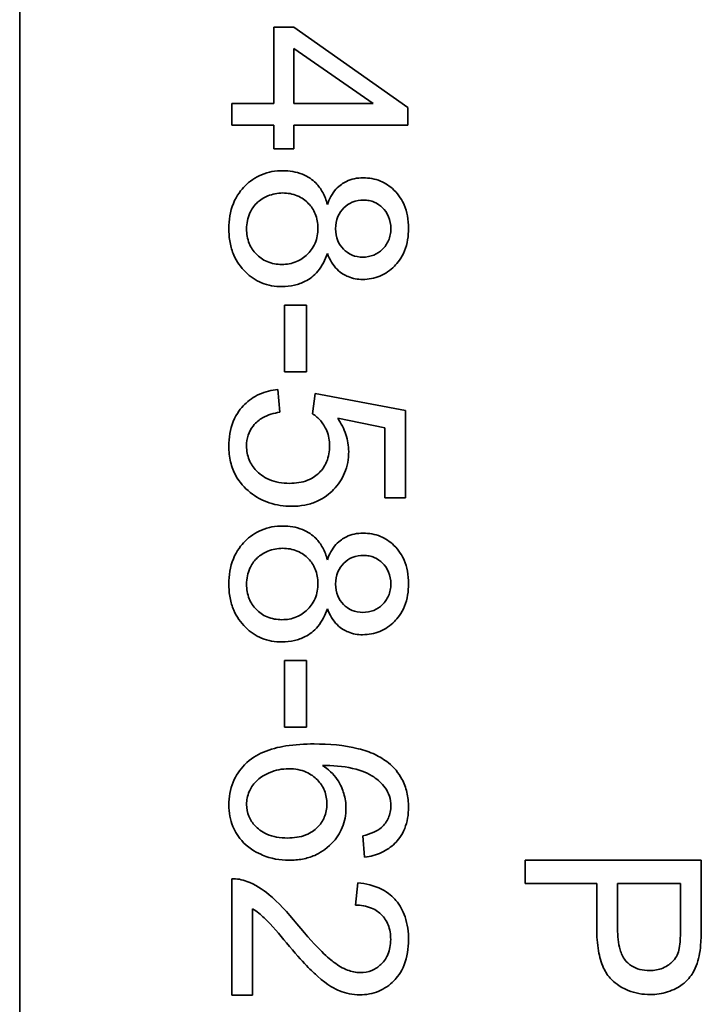
# Model space of a CAD drawing. Units: millimetres. Extents: x -509 to 2542, y -778 to 2231.
# Drawn here: x 1185 to 1191, y -192 to -184 of the extents above; entities that cross this region are included whole.
import ezdxf

# ---------------------------------------------------------------- set-up
doc = ezdxf.new("R2010")
doc.units = ezdxf.units.MM
doc.layers.add('Widoczne (ISO)', color=7, linetype='Continuous', lineweight=35, true_color=0xe60000)

msp = doc.modelspace()

# ---------------------------------------------------------------- linework, layer by layer
at = {"layer": 'Widoczne (ISO)'}
for p, q in [((1185.3025, -236.8928), (1185.3025, -171.8928)), ((1187.4685, -183.6775), (1187.4685, -184.328)), ((1187.6377, -183.6775), (1187.4685, -183.6775)), ((1188.6095, -184.3612), (1187.6377, -183.6775)), ((1187.6377, -184.328), (1187.6377, -183.8582)), ((1187.6377, -183.8582), (1188.3145, -184.328)), ((1187.4685, -184.328), (1187.1095, -184.328)), ((1187.1095, -184.328), (1187.1095, -184.5121)), ((1188.3145, -184.328), (1187.6377, -184.328)), ((1188.6095, -184.5121), (1188.6095, -184.3612)), ((1187.1095, -184.5121), (1187.4685, -184.5121)), ((1187.4685, -184.5121), (1187.4685, -184.7145)), ((1187.6377, -184.7145), (1187.6377, -184.5121)), ((1187.6377, -184.5121), (1188.6095, -184.5121)), ((1187.4685, -184.7145), (1187.6377, -184.7145)), ((1187.5599, -186.0464), (1187.5599, -186.6135)), ((1187.7451, -186.0464), (1187.5599, -186.0464)), ((1187.7451, -186.6135), (1187.7451, -186.0464)), ((1187.5599, -186.6135), (1187.7451, -186.6135)), ((1187.5188, -186.9588), (1187.5028, -186.7655)), ((1187.8195, -186.7987), (1187.7966, -186.9713)), ((1188.59, -186.9439), (1187.8195, -186.7987)), ((1188.59, -187.6893), (1188.59, -186.9439)), ((1188.0115, -187.0102), (1188.414, -187.0914)), ((1188.414, -187.0914), (1188.414, -187.6893)), ((1188.414, -187.6893), (1188.59, -187.6893)), ((1187.5599, -189.0739), (1187.5599, -189.6409)), ((1187.7451, -189.0739), (1187.5599, -189.0739)), ((1187.7451, -189.6409), (1187.7451, -189.0739)), ((1187.5599, -189.6409), (1187.7451, -189.6409)), ((1188.2265, -190.567), (1188.2413, -190.7499)), ((1191.1095, -190.7748), (1189.6095, -190.7748)), ((1189.6095, -190.7748), (1189.6095, -190.9737)), ((1191.1095, -191.3407), (1191.1095, -190.7748)), ((1187.1095, -190.934), (1187.1095, -191.9252)), ((1188.1819, -190.9683), (1188.1624, -191.1581)), ((1189.6095, -190.9737), (1190.2188, -190.9737)), ((1190.2188, -190.9737), (1190.2188, -191.359)), ((1190.3961, -190.9737), (1190.9323, -190.9737)), ((1190.3961, -191.3613), (1190.3961, -190.9737)), ((1190.9323, -190.9737), (1190.9323, -191.3578)), ((1187.2867, -191.9252), (1187.2867, -191.1901)), ((1187.1095, -191.9252), (1187.2867, -191.9252))]:
    msp.add_line(p, q, dxfattribs=at)
for points, knots in [([(1187.5439, -184.9008), (1187.4818, -184.9008), (1187.4211, -184.911), (1187.3095, -184.9572), (1187.2622, -184.9902), (1187.1905, -185.0623), (1187.1513, -185.1096), (1187.0952, -185.2481), (1187.0843, -185.3212), (1187.0843, -185.3947)], [-0.1085213, -0.1085213, -0.1085213, -0.1085213, -0.075725, -0.075725, -0.0448029, -0.0448029, -0.0220504, -0.0220504, 0, 0, 0, 0]), ([(1187.9235, -185.1878), (1187.9144, -185.1524), (1187.9017, -185.118), (1187.868, -185.0562), (1187.8481, -185.0292), (1187.7975, -184.9789), (1187.7605, -184.951), (1187.6578, -184.9093), (1187.601, -184.9008), (1187.5439, -184.9008)], [-0.06358644, -0.06358644, -0.06358644, -0.06358644, -0.04785425, -0.04785425, -0.03325279, -0.03325279, -0.01712797, -0.01712797, 0, 0, 0, 0]), ([(1188.2288, -184.9614), (1188.2033, -184.9614), (1188.1779, -184.9638), (1188.1296, -184.9741), (1188.107, -184.9816), (1188.0592, -185.0047), (1188.0278, -185.0243), (1187.9641, -185.0961), (1187.9406, -185.1412), (1187.9235, -185.1878)], [-0.05229243, -0.05229243, -0.05229243, -0.05229243, -0.04017223, -0.04017223, -0.02877638, -0.02877638, -0.01488592, -0.01488592, 0, 0, 0, 0]), ([(1188.6152, -185.3913), (1188.6152, -185.3558), (1188.6124, -185.3201), (1188.5998, -185.2531), (1188.5907, -185.2218), (1188.5614, -185.1538), (1188.5354, -185.1092), (1188.4566, -185.0331), (1188.4186, -185.0072), (1188.3288, -184.9699), (1188.2795, -184.9614), (1188.2288, -184.9614)], [-0.07921525, -0.07921525, -0.07921525, -0.07921525, -0.06298605, -0.06298605, -0.04809458, -0.04809458, -0.02917103, -0.02917103, -0.01520851, -0.01520851, 0, 0, 0, 0]), ([(1187.2352, -185.3959), (1187.2352, -185.3724), (1187.2376, -185.3492), (1187.2474, -185.3036), (1187.2547, -185.2817), (1187.2772, -185.2328), (1187.2954, -185.2028), (1187.3374, -185.1614), (1187.3662, -185.1365), (1187.4565, -185.0993), (1187.4988, -185.0906), (1187.5428, -185.0906)], [-0.1029424, -0.1029424, -0.1029424, -0.1029424, -0.0805839, -0.0805839, -0.0585087, -0.0585087, -0.0293128, -0.0293128, -0.0131927, -0.0131927, 0, 0, 0, 0]), ([(1187.5428, -185.0906), (1187.5858, -185.0906), (1187.6279, -185.0976), (1187.7078, -185.1314), (1187.7385, -185.1556), (1187.7869, -185.205), (1187.807, -185.2347), (1187.8368, -185.3072), (1187.8435, -185.3483), (1187.8435, -185.3902)], [-0.04291101, -0.04291101, -0.04291101, -0.04291101, -0.03329197, -0.03329197, -0.02351049, -0.02351049, -0.0125595, -0.0125595, 0, 0, 0, 0]), ([(1187.9944, -185.3959), (1187.9944, -185.3598), (1188, -185.324), (1188.0256, -185.2629), (1188.0424, -185.2384), (1188.0847, -185.1967), (1188.1086, -185.1807), (1188.1675, -185.1565), (1188.2013, -185.1512), (1188.2356, -185.1512)], [-0.0389023, -0.0389023, -0.0389023, -0.0389023, -0.02810767, -0.02810767, -0.01909269, -0.01909269, -0.01029367, -0.01029367, 0, 0, 0, 0]), ([(1188.2356, -185.1512), (1188.2508, -185.1512), (1188.2659, -185.1526), (1188.2952, -185.1583), (1188.3092, -185.1626), (1188.3508, -185.1803), (1188.3753, -185.198), (1188.4099, -185.2331), (1188.4307, -185.2569), (1188.4588, -185.3255), (1188.4643, -185.3599), (1188.4643, -185.3947)], [-0.06015247, -0.06015247, -0.06015247, -0.06015247, -0.05061912, -0.05061912, -0.04139942, -0.04139942, -0.02224391, -0.02224391, -0.01045809, -0.01045809, 0, 0, 0, 0]), ([(1187.0843, -185.3947), (1187.0843, -185.4346), (1187.0875, -185.4746), (1187.1017, -185.55), (1187.1121, -185.5853), (1187.1506, -185.6749), (1187.1844, -185.7232), (1187.2677, -185.8038), (1187.3126, -185.8344), (1187.4192, -185.8786), (1187.4779, -185.8886), (1187.5382, -185.8886)], [-0.07593517, -0.07593517, -0.07593517, -0.07593517, -0.06393531, -0.06393531, -0.05286505, -0.05286505, -0.03460906, -0.03460906, -0.01808354, -0.01808354, 0, 0, 0, 0]), ([(1187.5359, -185.6989), (1187.493, -185.6989), (1187.4509, -185.6919), (1187.3724, -185.6589), (1187.3421, -185.6357), (1187.2927, -185.5855), (1187.2724, -185.5553), (1187.242, -185.4812), (1187.2352, -185.4389), (1187.2352, -185.3959)], [-0.04420185, -0.04420185, -0.04420185, -0.04420185, -0.03403726, -0.03403726, -0.02401477, -0.02401477, -0.01290334, -0.01290334, 0, 0, 0, 0]), ([(1187.8435, -185.3902), (1187.8435, -185.4343), (1187.8363, -185.4775), (1187.7998, -185.5639), (1187.7726, -185.5952), (1187.7261, -185.6408), (1187.6955, -185.6614), (1187.6211, -185.692), (1187.5789, -185.6989), (1187.5359, -185.6989)], [-0.03979361, -0.03979361, -0.03979361, -0.03979361, -0.03243109, -0.03243109, -0.02413885, -0.02413885, -0.0128924, -0.0128924, 0, 0, 0, 0]), ([(1188.2253, -185.6371), (1188.1939, -185.6371), (1188.1632, -185.6318), (1188.1015, -185.6059), (1188.0775, -185.5861), (1188.0402, -185.5483), (1188.0241, -185.5242), (1187.9997, -185.4648), (1187.9944, -185.4306), (1187.9944, -185.3959)], [-0.03259126, -0.03259126, -0.03259126, -0.03259126, -0.02633427, -0.02633427, -0.0192594, -0.0192594, -0.01040713, -0.01040713, 0, 0, 0, 0]), ([(1188.2242, -185.8269), (1188.2749, -185.8269), (1188.3242, -185.8183), (1188.4179, -185.7793), (1188.4588, -185.7505), (1188.521, -185.6879), (1188.5557, -185.6463), (1188.6057, -185.5226), (1188.6152, -185.457), (1188.6152, -185.3913)], [-0.09492071, -0.09492071, -0.09492071, -0.09492071, -0.06746459, -0.06746459, -0.04001289, -0.04001289, -0.01970942, -0.01970942, 0, 0, 0, 0]), ([(1188.4643, -185.3947), (1188.4643, -185.4125), (1188.4628, -185.4302), (1188.4562, -185.4641), (1188.4513, -185.4802), (1188.4323, -185.5243), (1188.4144, -185.5494), (1188.3707, -185.5916), (1188.3467, -185.608), (1188.2894, -185.6317), (1188.2578, -185.6371), (1188.2253, -185.6371)], [-0.03827281, -0.03827281, -0.03827281, -0.03827281, -0.03296527, -0.03296527, -0.02794135, -0.02794135, -0.01859648, -0.01859648, -0.00973032, -0.00973032, 0, 0, 0, 0]), ([(1187.5382, -185.8886), (1187.5734, -185.8886), (1187.6085, -185.8852), (1187.6751, -185.8698), (1187.706, -185.8586), (1187.7715, -185.8241), (1187.8098, -185.7964), (1187.8805, -185.7117), (1187.906, -185.6599), (1187.9235, -185.6051)], [-0.05953635, -0.05953635, -0.05953635, -0.05953635, -0.04590959, -0.04590959, -0.03310953, -0.03310953, -0.01724438, -0.01724438, 0, 0, 0, 0]), ([(1187.9235, -185.6051), (1187.9334, -185.6314), (1187.9455, -185.6571), (1187.9734, -185.7028), (1187.9887, -185.723), (1188.0412, -185.776), (1188.0761, -185.7937), (1188.1395, -185.8199), (1188.1814, -185.8269), (1188.2242, -185.8269)], [-0.02900691, -0.02900691, -0.02900691, -0.02900691, -0.02458262, -0.02458262, -0.02058971, -0.02058971, -0.01284075, -0.01284075, 0, 0, 0, 0]), ([(1187.5028, -186.7655), (1187.4479, -186.7708), (1187.3944, -186.7834), (1187.2965, -186.8273), (1187.2542, -186.8566), (1187.1888, -186.9223), (1187.1502, -186.9681), (1187.0949, -187.1047), (1187.0843, -187.1762), (1187.0843, -187.248)], [-0.1041651, -0.1041651, -0.1041651, -0.1041651, -0.0733792, -0.0733792, -0.0441903, -0.0441903, -0.0215505, -0.0215505, 0, 0, 0, 0]), ([(1187.2352, -187.2469), (1187.2352, -187.2156), (1187.2395, -187.1847), (1187.2586, -187.1262), (1187.2726, -187.1), (1187.3173, -187.0422), (1187.3464, -187.0208), (1187.4168, -186.9808), (1187.4681, -186.9665), (1187.5188, -186.9588)], [-0.03705434, -0.03705434, -0.03705434, -0.03705434, -0.03054977, -0.03054977, -0.02427358, -0.02427358, -0.01537396, -0.01537396, 0, 0, 0, 0]), ([(1187.7966, -186.9713), (1187.8234, -186.9883), (1187.847, -187.009), (1187.8825, -187.0513), (1187.9032, -187.08), (1187.9356, -187.1579), (1187.9429, -187.2007), (1187.9429, -187.2446)], [-0.04165231, -0.04165231, -0.04165231, -0.04165231, -0.02530786, -0.02530786, -0.01316882, -0.01316882, 0, 0, 0, 0]), ([(1188.1053, -187.2937), (1188.1053, -187.2441), (1188.0974, -187.1957), (1188.0655, -187.0991), (1188.0413, -187.053), (1188.0115, -187.0102)], [-0.03053054, -0.03053054, -0.03053054, -0.03053054, -0.01563457, -0.01563457, 0, 0, 0, 0]), ([(1187.0843, -187.248), (1187.0843, -187.2934), (1187.0888, -187.3386), (1187.1092, -187.4238), (1187.124, -187.4631), (1187.1752, -187.5554), (1187.2165, -187.602), (1187.2661, -187.6413)], [-0.04525892, -0.04525892, -0.04525892, -0.04525892, -0.03165399, -0.03165399, -0.01897572, -0.01897572, 0, 0, 0, 0]), ([(1187.6022, -187.5647), (1187.571, -187.5647), (1187.5396, -187.5623), (1187.4808, -187.5513), (1187.4533, -187.5433), (1187.3751, -187.5095), (1187.3412, -187.4799), (1187.293, -187.4299), (1187.2721, -187.3993), (1187.2421, -187.3271), (1187.2352, -187.2875), (1187.2352, -187.2469)], [-0.04320774, -0.04320774, -0.04320774, -0.04320774, -0.03790289, -0.03790289, -0.03305613, -0.03305613, -0.02345366, -0.02345366, -0.01219313, -0.01219313, 0, 0, 0, 0]), ([(1187.9429, -187.2446), (1187.9429, -187.2915), (1187.9357, -187.3379), (1187.9024, -187.4166), (1187.881, -187.4478), (1187.8335, -187.4943), (1187.8024, -187.5195), (1187.7069, -187.5575), (1187.6544, -187.5647), (1187.6022, -187.5647)], [-0.0772078, -0.0772078, -0.0772078, -0.0772078, -0.05172723, -0.05172723, -0.03080371, -0.03080371, -0.01564516, -0.01564516, 0, 0, 0, 0]), ([(1187.6194, -187.7602), (1187.6566, -187.7602), (1187.6938, -187.7571), (1187.7645, -187.7436), (1187.7978, -187.7337), (1187.8955, -187.6917), (1187.9429, -187.6527), (1188.0168, -187.5763), (1188.0486, -187.5295), (1188.0948, -187.4182), (1188.1053, -187.3568), (1188.1053, -187.2937)], [-0.0654617, -0.0654617, -0.0654617, -0.0654617, -0.05786669, -0.05786669, -0.05076645, -0.05076645, -0.03614286, -0.03614286, -0.01890716, -0.01890716, 0, 0, 0, 0]), ([(1187.2661, -187.6413), (1187.3151, -187.6805), (1187.3692, -187.7105), (1187.4903, -187.7512), (1187.5544, -187.7602), (1187.6194, -187.7602)], [-0.03832846, -0.03832846, -0.03832846, -0.03832846, -0.01949686, -0.01949686, 0, 0, 0, 0]), ([(1187.5439, -187.9283), (1187.4818, -187.9283), (1187.4211, -187.9385), (1187.3095, -187.9847), (1187.2622, -188.0176), (1187.1905, -188.0897), (1187.1513, -188.1371), (1187.0952, -188.2755), (1187.0843, -188.3487), (1187.0843, -188.4222)], [-0.1085213, -0.1085213, -0.1085213, -0.1085213, -0.075725, -0.075725, -0.0448029, -0.0448029, -0.0220504, -0.0220504, 0, 0, 0, 0]), ([(1187.9235, -188.2152), (1187.9144, -188.1799), (1187.9017, -188.1455), (1187.868, -188.0837), (1187.8481, -188.0566), (1187.7975, -188.0064), (1187.7605, -187.9785), (1187.6578, -187.9368), (1187.601, -187.9283), (1187.5439, -187.9283)], [-0.06358644, -0.06358644, -0.06358644, -0.06358644, -0.04785425, -0.04785425, -0.03325279, -0.03325279, -0.01712797, -0.01712797, 0, 0, 0, 0]), ([(1188.2288, -187.9889), (1188.2033, -187.9889), (1188.1779, -187.9912), (1188.1296, -188.0015), (1188.107, -188.0091), (1188.0592, -188.0322), (1188.0278, -188.0517), (1187.9641, -188.1236), (1187.9406, -188.1686), (1187.9235, -188.2152)], [-0.05229243, -0.05229243, -0.05229243, -0.05229243, -0.04017223, -0.04017223, -0.02877638, -0.02877638, -0.01488592, -0.01488592, 0, 0, 0, 0]), ([(1188.6152, -188.4187), (1188.6152, -188.3832), (1188.6124, -188.3475), (1188.5998, -188.2805), (1188.5907, -188.2492), (1188.5614, -188.1812), (1188.5354, -188.1366), (1188.4566, -188.0605), (1188.4186, -188.0346), (1188.3288, -187.9974), (1188.2795, -187.9889), (1188.2288, -187.9889)], [-0.07921525, -0.07921525, -0.07921525, -0.07921525, -0.06298605, -0.06298605, -0.04809458, -0.04809458, -0.02917103, -0.02917103, -0.01520851, -0.01520851, 0, 0, 0, 0]), ([(1187.2352, -188.4233), (1187.2352, -188.3998), (1187.2376, -188.3766), (1187.2474, -188.331), (1187.2547, -188.3091), (1187.2772, -188.2602), (1187.2954, -188.2303), (1187.3374, -188.1888), (1187.3662, -188.1639), (1187.4565, -188.1267), (1187.4988, -188.1181), (1187.5428, -188.1181)], [-0.1029424, -0.1029424, -0.1029424, -0.1029424, -0.0805839, -0.0805839, -0.0585087, -0.0585087, -0.0293128, -0.0293128, -0.0131927, -0.0131927, 0, 0, 0, 0]), ([(1187.5428, -188.1181), (1187.5858, -188.1181), (1187.6279, -188.1251), (1187.7078, -188.1588), (1187.7385, -188.183), (1187.7869, -188.2324), (1187.807, -188.2621), (1187.8368, -188.3346), (1187.8435, -188.3757), (1187.8435, -188.4176)], [-0.04291101, -0.04291101, -0.04291101, -0.04291101, -0.03329197, -0.03329197, -0.02351049, -0.02351049, -0.0125595, -0.0125595, 0, 0, 0, 0]), ([(1187.9944, -188.4233), (1187.9944, -188.3872), (1188, -188.3515), (1188.0256, -188.2903), (1188.0424, -188.2659), (1188.0847, -188.2242), (1188.1086, -188.2081), (1188.1675, -188.184), (1188.2013, -188.1787), (1188.2356, -188.1787)], [-0.0389023, -0.0389023, -0.0389023, -0.0389023, -0.02810767, -0.02810767, -0.01909269, -0.01909269, -0.01029367, -0.01029367, 0, 0, 0, 0]), ([(1188.2356, -188.1787), (1188.2508, -188.1787), (1188.2659, -188.18), (1188.2952, -188.1858), (1188.3092, -188.19), (1188.3508, -188.2077), (1188.3753, -188.2254), (1188.4099, -188.2606), (1188.4307, -188.2844), (1188.4588, -188.353), (1188.4643, -188.3873), (1188.4643, -188.4222)], [-0.06015247, -0.06015247, -0.06015247, -0.06015247, -0.05061912, -0.05061912, -0.04139942, -0.04139942, -0.02224391, -0.02224391, -0.01045809, -0.01045809, 0, 0, 0, 0]), ([(1187.0843, -188.4222), (1187.0843, -188.4621), (1187.0875, -188.5021), (1187.1017, -188.5775), (1187.1121, -188.6127), (1187.1506, -188.7023), (1187.1844, -188.7506), (1187.2677, -188.8312), (1187.3126, -188.8618), (1187.4192, -188.906), (1187.4779, -188.9161), (1187.5382, -188.9161)], [-0.07593517, -0.07593517, -0.07593517, -0.07593517, -0.06393531, -0.06393531, -0.05286505, -0.05286505, -0.03460906, -0.03460906, -0.01808354, -0.01808354, 0, 0, 0, 0]), ([(1187.5359, -188.7263), (1187.493, -188.7263), (1187.4509, -188.7194), (1187.3724, -188.6864), (1187.3421, -188.6632), (1187.2927, -188.6129), (1187.2724, -188.5828), (1187.242, -188.5087), (1187.2352, -188.4663), (1187.2352, -188.4233)], [-0.04420185, -0.04420185, -0.04420185, -0.04420185, -0.03403726, -0.03403726, -0.02401477, -0.02401477, -0.01290334, -0.01290334, 0, 0, 0, 0]), ([(1187.8435, -188.4176), (1187.8435, -188.4617), (1187.8363, -188.5049), (1187.7998, -188.5914), (1187.7726, -188.6226), (1187.7261, -188.6682), (1187.6955, -188.6888), (1187.6211, -188.7195), (1187.5789, -188.7263), (1187.5359, -188.7263)], [-0.03979361, -0.03979361, -0.03979361, -0.03979361, -0.03243109, -0.03243109, -0.02413885, -0.02413885, -0.0128924, -0.0128924, 0, 0, 0, 0]), ([(1188.2253, -188.6646), (1188.1939, -188.6646), (1188.1632, -188.6593), (1188.1015, -188.6333), (1188.0775, -188.6135), (1188.0402, -188.5757), (1188.0241, -188.5517), (1187.9997, -188.4923), (1187.9944, -188.458), (1187.9944, -188.4233)], [-0.03259126, -0.03259126, -0.03259126, -0.03259126, -0.02633427, -0.02633427, -0.0192594, -0.0192594, -0.01040713, -0.01040713, 0, 0, 0, 0]), ([(1188.2242, -188.8543), (1188.2749, -188.8543), (1188.3242, -188.8457), (1188.4179, -188.8068), (1188.4588, -188.7779), (1188.521, -188.7154), (1188.5557, -188.6738), (1188.6057, -188.55), (1188.6152, -188.4844), (1188.6152, -188.4187)], [-0.09492071, -0.09492071, -0.09492071, -0.09492071, -0.06746459, -0.06746459, -0.04001289, -0.04001289, -0.01970942, -0.01970942, 0, 0, 0, 0]), ([(1188.4643, -188.4222), (1188.4643, -188.4399), (1188.4628, -188.4576), (1188.4562, -188.4916), (1188.4513, -188.5076), (1188.4323, -188.5518), (1188.4144, -188.5768), (1188.3707, -188.619), (1188.3467, -188.6354), (1188.2894, -188.6592), (1188.2578, -188.6646), (1188.2253, -188.6646)], [-0.03827281, -0.03827281, -0.03827281, -0.03827281, -0.03296527, -0.03296527, -0.02794135, -0.02794135, -0.01859648, -0.01859648, -0.00973032, -0.00973032, 0, 0, 0, 0]), ([(1187.5382, -188.9161), (1187.5734, -188.9161), (1187.6085, -188.9126), (1187.6751, -188.8973), (1187.706, -188.8861), (1187.7715, -188.8515), (1187.8098, -188.8239), (1187.8805, -188.7391), (1187.906, -188.6873), (1187.9235, -188.6325)], [-0.05953635, -0.05953635, -0.05953635, -0.05953635, -0.04590959, -0.04590959, -0.03310953, -0.03310953, -0.01724438, -0.01724438, 0, 0, 0, 0]), ([(1187.9235, -188.6325), (1187.9334, -188.6588), (1187.9455, -188.6846), (1187.9734, -188.7302), (1187.9887, -188.7504), (1188.0412, -188.8035), (1188.0761, -188.8211), (1188.1395, -188.8474), (1188.1814, -188.8543), (1188.2242, -188.8543)], [-0.02900691, -0.02900691, -0.02900691, -0.02900691, -0.02458262, -0.02458262, -0.02058971, -0.02058971, -0.01284075, -0.01284075, 0, 0, 0, 0]), ([(1187.8115, -189.785), (1187.7312, -189.785), (1187.6481, -189.7896), (1187.5044, -189.8127), (1187.4389, -189.8289), (1187.3232, -189.878), (1187.2698, -189.9104), (1187.1769, -190.0056), (1187.1439, -190.0544), (1187.0952, -190.1723), (1187.0843, -190.2386), (1187.0843, -190.3063)], [-0.1131229, -0.1131229, -0.1131229, -0.1131229, -0.0839237, -0.0839237, -0.0601925, -0.0601925, -0.0382729, -0.0382729, -0.0203084, -0.0203084, 0, 0, 0, 0]), ([(1188.4437, -189.9462), (1188.409, -189.9179), (1188.3705, -189.8947), (1188.2843, -189.8541), (1188.2357, -189.8378), (1188.0669, -189.7947), (1187.9348, -189.785), (1187.8115, -189.785)], [-0.06554435, -0.06554435, -0.06554435, -0.06554435, -0.05214617, -0.05214617, -0.0370164, -0.0370164, 0, 0, 0, 0]), ([(1187.2352, -190.3017), (1187.2352, -190.2828), (1187.2371, -190.2641), (1187.245, -190.227), (1187.2509, -190.209), (1187.2697, -190.1662), (1187.2882, -190.1328), (1187.343, -190.0782), (1187.3766, -190.0523), (1187.4823, -190.0077), (1187.5377, -189.9965), (1187.5954, -189.9965)], [-0.08953707, -0.08953707, -0.08953707, -0.08953707, -0.07367163, -0.07367163, -0.05769545, -0.05769545, -0.03442201, -0.03442201, -0.01729663, -0.01729663, 0, 0, 0, 0]), ([(1187.5954, -189.9965), (1187.6215, -189.9965), (1187.6476, -189.9986), (1187.697, -190.008), (1187.72, -190.0148), (1187.7831, -190.0421), (1187.8142, -190.0664), (1187.8642, -190.1182), (1187.8844, -190.1479), (1187.9134, -190.2177), (1187.9201, -190.2557), (1187.9201, -190.2949)], [-0.04538217, -0.04538217, -0.04538217, -0.04538217, -0.03912729, -0.03912729, -0.03334188, -0.03334188, -0.02266303, -0.02266303, -0.01174317, -0.01174317, 0, 0, 0, 0]), ([(1188.0824, -190.3326), (1188.0824, -190.2895), (1188.0762, -190.2473), (1188.0541, -190.1746), (1188.0373, -190.1308), (1187.9742, -190.039), (1187.9313, -189.9998), (1187.8823, -189.9679)], [-0.05418364, -0.05418364, -0.05418364, -0.05418364, -0.033408, -0.033408, -0.01754724, -0.01754724, 0, 0, 0, 0]), ([(1187.8823, -189.9679), (1187.9654, -189.9688), (1188.0576, -189.9747), (1188.2219, -190.0112), (1188.2742, -190.0376), (1188.3558, -190.0913), (1188.3888, -190.1213), (1188.4151, -190.1577)], [-0.04484782, -0.04484782, -0.04484782, -0.04484782, -0.02930085, -0.02930085, -0.01347883, -0.01347883, 0, 0, 0, 0]), ([(1188.6152, -190.3235), (1188.6152, -190.2806), (1188.611, -190.2377), (1188.5922, -190.157), (1188.5785, -190.1196), (1188.5305, -190.0305), (1188.4912, -189.9848), (1188.4437, -189.9462)], [-0.0432429, -0.0432429, -0.0432429, -0.0432429, -0.03036944, -0.03036944, -0.01835918, -0.01835918, 0, 0, 0, 0]), ([(1188.4151, -190.1577), (1188.4313, -190.1796), (1188.4437, -190.2035), (1188.4605, -190.2562), (1188.4643, -190.2839), (1188.4643, -190.312)], [-0.01660828, -0.01660828, -0.01660828, -0.01660828, -0.00843266, -0.00843266, 0, 0, 0, 0]), ([(1187.0843, -190.3063), (1187.0843, -190.3694), (1187.0949, -190.4308), (1187.1363, -190.5303), (1187.1642, -190.5797), (1187.268, -190.6841), (1187.332, -190.7155), (1187.4438, -190.7622), (1187.5188, -190.7762), (1187.5965, -190.7762)], [-0.06175197, -0.06175197, -0.06175197, -0.06175197, -0.04688382, -0.04688382, -0.03634005, -0.03634005, -0.02331378, -0.02331378, 0, 0, 0, 0]), ([(1187.5851, -190.5864), (1187.5535, -190.5864), (1187.5216, -190.584), (1187.4625, -190.573), (1187.4351, -190.565), (1187.3605, -190.5322), (1187.3294, -190.5046), (1187.2858, -190.4589), (1187.2673, -190.4318), (1187.2413, -190.3695), (1187.2352, -190.3361), (1187.2352, -190.3017)], [-0.03948158, -0.03948158, -0.03948158, -0.03948158, -0.03410946, -0.03410946, -0.02927546, -0.02927546, -0.0202603, -0.0202603, -0.0103195, -0.0103195, 0, 0, 0, 0]), ([(1187.9201, -190.2949), (1187.9201, -190.3152), (1187.9184, -190.3354), (1187.9109, -190.3742), (1187.9054, -190.3925), (1187.8837, -190.4434), (1187.8631, -190.4724), (1187.8164, -190.5179), (1187.7858, -190.542), (1187.6911, -190.5794), (1187.6377, -190.5864), (1187.5851, -190.5864)], [-0.06896625, -0.06896625, -0.06896625, -0.06896625, -0.05866137, -0.05866137, -0.04889385, -0.04889385, -0.03051378, -0.03051378, -0.0157923, -0.0157923, 0, 0, 0, 0]), ([(1187.5965, -190.7762), (1187.6354, -190.7762), (1187.6743, -190.773), (1187.748, -190.7589), (1187.7825, -190.7485), (1187.8563, -190.7164), (1187.9095, -190.6862), (1187.9998, -190.5919), (1188.0299, -190.548), (1188.0726, -190.4454), (1188.0824, -190.3899), (1188.0824, -190.3326)], [-0.09521478, -0.09521478, -0.09521478, -0.09521478, -0.07505706, -0.07505706, -0.05633329, -0.05633329, -0.03332964, -0.03332964, -0.01717087, -0.01717087, 0, 0, 0, 0]), ([(1188.2413, -190.7499), (1188.2913, -190.7434), (1188.3403, -190.7309), (1188.4284, -190.6905), (1188.4662, -190.6646), (1188.5235, -190.6072), (1188.5576, -190.5671), (1188.606, -190.4478), (1188.6152, -190.3858), (1188.6152, -190.3235)], [-0.09429621, -0.09429621, -0.09429621, -0.09429621, -0.06534139, -0.06534139, -0.03860236, -0.03860236, -0.0187043, -0.0187043, 0, 0, 0, 0]), ([(1188.4643, -190.312), (1188.4643, -190.3301), (1188.4627, -190.3481), (1188.4557, -190.3829), (1188.4506, -190.3994), (1188.43, -190.4465), (1188.41, -190.4737), (1188.3854, -190.4973)], [-0.02086896, -0.02086896, -0.02086896, -0.02086896, -0.01543987, -0.01543987, -0.01023735, -0.01023735, 0, 0, 0, 0]), ([(1188.3854, -190.4973), (1188.3666, -190.5139), (1188.3435, -190.5269), (1188.2908, -190.55), (1188.258, -190.5597), (1188.2265, -190.567)], [-0.017237, -0.017237, -0.017237, -0.017237, -0.00971083, -0.00971083, 0, 0, 0, 0]), ([(1187.2375, -190.9557), (1187.2171, -190.9478), (1187.1962, -190.9419), (1187.1531, -190.9346), (1187.1313, -190.9332), (1187.1095, -190.934)], [-0.01312176, -0.01312176, -0.01312176, -0.01312176, -0.00656352, -0.00656352, 0, 0, 0, 0]), ([(1187.664, -191.3181), (1187.5848, -191.2214), (1187.5036, -191.1321), (1187.3709, -191.0218), (1187.3073, -190.9816), (1187.2375, -190.9557)], [-0.05177971, -0.05177971, -0.05177971, -0.05177971, -0.02233854, -0.02233854, 0, 0, 0, 0]), ([(1188.6152, -191.4553), (1188.6152, -191.3882), (1188.607, -191.3203), (1188.5679, -191.2059), (1188.5425, -191.1594), (1188.4827, -191.0892), (1188.4443, -191.0527), (1188.3222, -190.9908), (1188.2521, -190.9747), (1188.1819, -190.9683)], [-0.1036663, -0.1036663, -0.1036663, -0.1036663, -0.0688957, -0.0688957, -0.0410421, -0.0410421, -0.0211527, -0.0211527, 0, 0, 0, 0]), ([(1187.2867, -191.1901), (1187.3226, -191.2121), (1187.356, -191.2389), (1187.4556, -191.3327), (1187.5142, -191.4078), (1187.5748, -191.4805)], [-0.04103729, -0.04103729, -0.04103729, -0.04103729, -0.02838873, -0.02838873, 0, 0, 0, 0]), ([(1188.1624, -191.1581), (1188.2092, -191.1585), (1188.2564, -191.1654), (1188.3401, -191.2002), (1188.3671, -191.2225), (1188.4091, -191.2649), (1188.4278, -191.2933), (1188.4569, -191.3652), (1188.4631, -191.4079), (1188.4631, -191.4508)], [-0.03879416, -0.03879416, -0.03879416, -0.03879416, -0.03076592, -0.03076592, -0.0232504, -0.0232504, -0.01285481, -0.01285481, 0, 0, 0, 0]), ([(1188.2036, -191.7332), (1188.1664, -191.7332), (1188.1302, -191.7251), (1188.0551, -191.6961), (1188.0168, -191.6731), (1187.9388, -191.6158), (1187.8487, -191.5416), (1187.664, -191.3181)], [-0.2183426, -0.2183426, -0.2183426, -0.2183426, -0.1577583, -0.1577583, -0.0869803, -0.0869803, 0, 0, 0, 0]), ([(1190.2188, -191.359), (1190.2188, -191.4216), (1190.2227, -191.4866), (1190.2421, -191.5981), (1190.2557, -191.6486), (1190.2938, -191.7298), (1190.3152, -191.7627), (1190.3602, -191.8076), (1190.4084, -191.8528), (1190.5457, -191.9096), (1190.6096, -191.9203), (1190.675, -191.9203)], [-0.2003452, -0.2003452, -0.2003452, -0.2003452, -0.136281, -0.136281, -0.0845764, -0.0845764, -0.0445717, -0.0445717, -0.0196174, -0.0196174, 0, 0, 0, 0]), ([(1190.9323, -191.3578), (1190.9323, -191.3941), (1190.9315, -191.4353), (1190.927, -191.4963), (1190.924, -191.5232), (1190.9185, -191.5431)], [-0.01529599, -0.01529599, -0.01529599, -0.01529599, -0.00618736, -0.00618736, 0, 0, 0, 0]), ([(1191.0946, -191.5694), (1191.1004, -191.5386), (1191.1037, -191.5038), (1191.1086, -191.4297), (1191.1095, -191.3837), (1191.1095, -191.3407)], [-0.0222298, -0.0222298, -0.0222298, -0.0222298, -0.01290834, -0.01290834, 0, 0, 0, 0]), ([(1190.6693, -191.7157), (1190.6409, -191.7157), (1190.6124, -191.7128), (1190.5602, -191.6993), (1190.5367, -191.6896), (1190.4889, -191.6591), (1190.4716, -191.6404), (1190.4409, -191.6024), (1190.4269, -191.5708), (1190.4009, -191.483), (1190.3961, -191.4191), (1190.3961, -191.3613)], [-0.03991964, -0.03991964, -0.03991964, -0.03991964, -0.03573455, -0.03573455, -0.03195995, -0.03195995, -0.02736463, -0.02736463, -0.01736149, -0.01736149, 0, 0, 0, 0]), ([(1187.5748, -191.4805), (1187.7212, -191.6527), (1187.796, -191.7257), (1187.928, -191.8436), (1187.9921, -191.8744), (1188.0832, -191.9112), (1188.14, -191.9229), (1188.199, -191.9229)], [-0.03516027, -0.03516027, -0.03516027, -0.03516027, -0.0294768, -0.0294768, -0.01769867, -0.01769867, 0, 0, 0, 0]), ([(1188.199, -191.9229), (1188.255, -191.9229), (1188.3096, -191.9135), (1188.4104, -191.871), (1188.4532, -191.8406), (1188.5158, -191.7768), (1188.5519, -191.734), (1188.6053, -191.5998), (1188.6152, -191.5273), (1188.6152, -191.4553)], [-0.1091803, -0.1091803, -0.1091803, -0.1091803, -0.0754246, -0.0754246, -0.0432877, -0.0432877, -0.0215861, -0.0215861, 0, 0, 0, 0]), ([(1188.4631, -191.4508), (1188.4631, -191.4734), (1188.4613, -191.4961), (1188.4532, -191.539), (1188.4473, -191.5591), (1188.4288, -191.6018), (1188.4117, -191.6325), (1188.3576, -191.6848), (1188.332, -191.7022), (1188.2713, -191.7274), (1188.2379, -191.7332), (1188.2036, -191.7332)], [-0.05529017, -0.05529017, -0.05529017, -0.05529017, -0.04364616, -0.04364616, -0.0328661, -0.0328661, -0.0197072, -0.0197072, -0.01028467, -0.01028467, 0, 0, 0, 0]), ([(1190.9185, -191.5431), (1190.9136, -191.5618), (1190.9064, -191.5797), (1190.8873, -191.6132), (1190.8757, -191.6282), (1190.8496, -191.6543), (1190.8233, -191.6779), (1190.746, -191.7096), (1190.708, -191.7157), (1190.6693, -191.7157)], [-0.05422851, -0.05422851, -0.05422851, -0.05422851, -0.03954069, -0.03954069, -0.02504955, -0.02504955, -0.01159506, -0.01159506, 0, 0, 0, 0]), ([(1190.675, -191.9203), (1190.725, -191.9203), (1190.7741, -191.9135), (1190.8753, -191.881), (1190.9176, -191.856), (1190.9921, -191.8009), (1191.0196, -191.7649), (1191.0677, -191.6842), (1191.0851, -191.627), (1191.0946, -191.5694)], [-0.04094158, -0.04094158, -0.04094158, -0.04094158, -0.03493545, -0.03493545, -0.02816486, -0.02816486, -0.0175424, -0.0175424, 0, 0, 0, 0])]:
    msp.add_open_spline(points, degree=3, knots=knots, dxfattribs=at)

doc.saveas('drawing.dxf')
